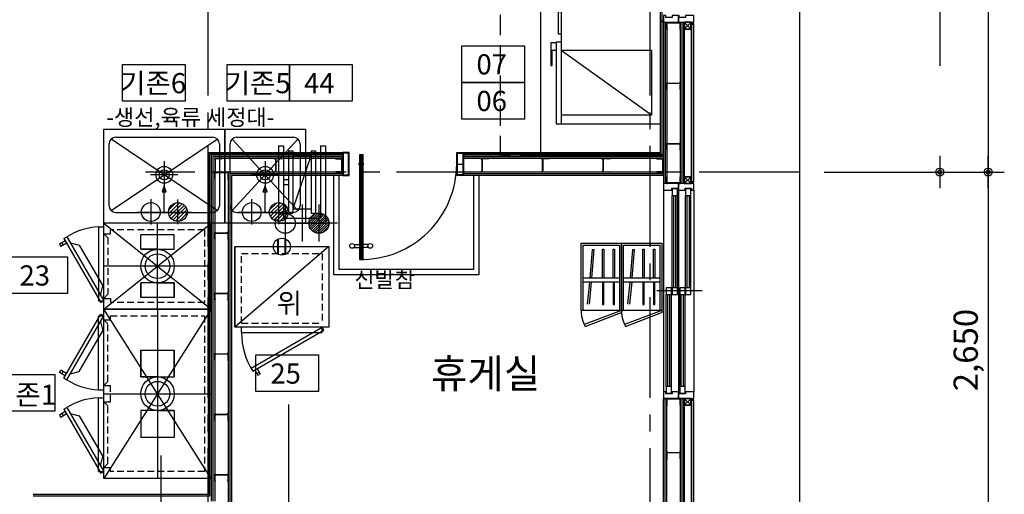
# Model space of a CAD drawing. Units: millimetres. Extents: x 3641412 to 4181868, y -949043 to 385197.
# Drawn here: x 3899299 to 3906621, y -660934 to -657400 of the extents above; entities that cross this region are included whole.
import ezdxf
from ezdxf.enums import TextEntityAlignment as Align

# ---------------------------------------------------------------- set-up
doc = ezdxf.new("R2010")
doc.units = ezdxf.units.MM
doc.header["$LTSCALE"] = 200
for name, pattern in [('CENTER', [65, 60, -2, 1, -2]), ('CENTER2', [1.125, 0.75, -0.125, 0.125, -0.125]), ('CENTERX2', [4, 2.5, -0.5, 0.5, -0.5]), ('DASHED2', [0.375, 0.25, -0.125]), ('H', [0.375, 0.25, -0.125]), ('HIDDEN', [0.375, 0.25, -0.125])]:
    doc.linetypes.add(name, pattern=pattern)
doc.layers.get('Defpoints').update_dxf_attribs({"color": 18})
for name, color, linetype in [('DIM', 7, 'Continuous'), ('DOR', 141, 'Continuous'), ('DWAL', 7, 'Continuous'), ('E4', 6, 'Continuous'), ('ELE1', 4, 'Continuous'), ('ETC-H', 31, 'Continuous'), ('F--타일', 150, 'Continuous'), ('FIN', 5, 'Continuous'), ('FINL', 4, 'Continuous'), ('fix', 6, 'Continuous'), ('FUR-주방', 8, 'Continuous'), ('HATCH', 8, 'Continuous'), ('K', 5, 'Continuous'), ('K1', 5, 'Continuous'), ('K2', 4, 'CENTER'), ('KITCHEN', 7, 'Continuous'), ('ST', 7, 'Continuous'), ('STAIR', 4, 'Continuous'), ('stil', 4, 'Continuous'), ('SYM', 7, 'Continuous'), ('TEX-B', 2, 'Continuous'), ('WAL', 3, 'Continuous'), ('WID', 4, 'Continuous'), ('WIN', 4, 'Continuous'), ('알미늄시트', 30, 'Continuous'), ('주방기구', 144, 'Continuous')]:
    doc.layers.add(name, color=color, linetype=linetype)
doc.styles.add('굴림', font='바른돋움 1')
doc.styles.add('돋움', font='바른돋움 1')
doc.styles.add('맑은고딕', font='바른돋움 1')
doc.dimstyles.new('60 EKUN', dxfattribs={"dimscale": 60, "dimtxt": 3, "dimasz": 1, "dimexe": 2, "dimexo": 3, "dimgap": 1, "dimtad": 1, "dimdec": 0, "dimdsep": 46, "dimlunit": 6, "dimtxsty": '돋움', "dimblk1": 'DIMDOT', "dimblk2": 'DIMDOT', "dimsah": 1, "dimcen": 5, "dimdle": 2, "dimclrd": 256, "dimclre": 256, "dimclrt": 3, "dimadec": 0, "dimazin": 0, "dimtfac": 1, "dimtdec": 0, "dimtix": 1, "dimtmove": 2, "dimatfit": 3, "dimldrblk": 'DIMDOT', "dimfxl": 0, "dimtolj": 1, "dimtzin": 0, "dimarcsym": 0})

# ---------------------------------------------------------------- blocks, each defined once
blk = doc.blocks.new('DIMDOT')
at = {"color": 0}
blk.add_line((-2, 0), (2, 0), dxfattribs=at)
for radius in [0.5, 0.25]:
    blk.add_circle((0, 0), radius, dxfattribs=at)
blk = doc.blocks.new('*D3274')
at = {"layer": 'Defpoints', "color": 0, "ltscale": 400, "transparency": 16777216}
for p in [(3905101, -652569.7), (3905101, -658534.7), (3906501.2, -658534.7)]:
    blk.add_point(p, dxfattribs=at)
at = {"layer": 'DIM', "lineweight": -2, "ltscale": 400, "transparency": 16777216}
for p, q in [((3905281, -652569.7), (3906621.2, -652569.7)), ((3906501.2, -652629.7), (3906501.2, -658474.7)), ((3905281, -658534.7), (3906621.2, -658534.7))]:
    blk.add_line(p, q, dxfattribs=at)
at = {"layer": 'DIM', "lineweight": -2, "ltscale": 400, "transparency": 16777216, "xscale": 60, "yscale": 60, "zscale": 60}
for p, rotation in [((3906501.2, -652569.7), 90), ((3906501.2, -658534.7), 270)]:
    blk.add_blockref('DIMDOT', p, dxfattribs=dict(at, rotation=rotation))
at = {"layer": 'DIM', "color": 3, "ltscale": 400, "transparency": 16777216, "insert": (3906334.1, -655552.2), "char_height": 180, "attachment_point": 5, "rotation": 90, "style": '돋움'}
blk.add_mtext('\\A1;5,965', dxfattribs=at)
blk = doc.blocks.new('*D3284')
at = {"layer": 'Defpoints', "color": 0, "linetype": 'DASHED2', "ltscale": 50, "transparency": 16777216}
for p in [(3905101, -655184.7), (3905101, -658534.7), (3906141.2, -658534.7)]:
    blk.add_point(p, dxfattribs=at)
at = {"layer": 'DIM', "linetype": 'DASHED2', "lineweight": -2, "ltscale": 50, "transparency": 16777216}
for p, q in [((3905281, -655184.7), (3906261.2, -655184.7)), ((3906141.2, -655244.7), (3906141.2, -658474.7)), ((3905281, -658534.7), (3906261.2, -658534.7))]:
    blk.add_line(p, q, dxfattribs=at)
at = {"layer": 'DIM', "linetype": 'DASHED2', "lineweight": -2, "ltscale": 50, "transparency": 16777216, "xscale": 60, "yscale": 60, "zscale": 60}
for p, rotation in [((3906141.2, -655184.7), 90), ((3906141.2, -658534.7), 270)]:
    blk.add_blockref('DIMDOT', p, dxfattribs=dict(at, rotation=rotation))
at = {"layer": 'DIM', "color": 3, "linetype": 'DASHED2', "ltscale": 50, "transparency": 16777216, "insert": (3905974.1, -656859.7), "char_height": 180, "attachment_point": 5, "rotation": 90, "style": '돋움'}
blk.add_mtext('\\A1;3,350', dxfattribs=at)
blk = doc.blocks.new('*D3254')
at = {"layer": 'Defpoints', "color": 0, "linetype": 'DASHED2', "ltscale": 50, "transparency": 16777216}
for p in [(3905101, -658534.7), (3905101, -661184.7), (3906501.2, -661184.7)]:
    blk.add_point(p, dxfattribs=at)
at = {"layer": 'DIM', "linetype": 'DASHED2', "lineweight": -2, "ltscale": 50, "transparency": 16777216}
for p, q in [((3905281, -658534.7), (3906621.2, -658534.7)), ((3906501.2, -658594.7), (3906501.2, -661124.7)), ((3905281, -661184.7), (3906621.2, -661184.7))]:
    blk.add_line(p, q, dxfattribs=at)
at = {"layer": 'DIM', "linetype": 'DASHED2', "lineweight": -2, "ltscale": 50, "transparency": 16777216, "xscale": 60, "yscale": 60, "zscale": 60}
for p, rotation in [((3906501.2, -658534.7), 90), ((3906501.2, -661184.7), 270)]:
    blk.add_blockref('DIMDOT', p, dxfattribs=dict(at, rotation=rotation))
at = {"layer": 'DIM', "color": 3, "linetype": 'DASHED2', "ltscale": 50, "transparency": 16777216, "insert": (3906334.1, -659859.7), "char_height": 180, "attachment_point": 5, "rotation": 90, "style": '돋움'}
blk.add_mtext('\\A1;2,650', dxfattribs=at)
blk = doc.blocks.new('8123652')
at = {"layer": 'DWAL', "color": 0}
blk.add_lwpolyline([(-50, -23.4), (-50, 4.5), (-43.8, 4.5), (-40.6, 0.8), (40.6, 0.8), (43.8, 4.5), (50, 4.5), (50, -45.5), (45.5, -45.5), (45.5, -44.7), (49.2, -44.7), (49.2, 3.7), (44.1, 3.7), (41, 0), (-41, 0), (-44.1, 3.7), (-49.2, 3.7), (-49.2, -44.7), (-45.9, -44.7), (-45.9, -45.5), (-50, -45.5), (-50, -23.4)], dxfattribs=at)
blk = doc.blocks.new('동방오븐6단')
at = {"layer": '주방기구', "color": 5}
for p, q in [((222854.6, 117105.3), (223744.6, 117105.3)), ((222854.6, 117105.3), (222854.6, 116367.5)), ((223744.6, 116330.3), (223744.6, 117105.3)), ((223199.3, 117041.2), (223680.5, 117041.2)), ((223680.5, 117041.2), (223199.3, 116367.5)), ((223199.3, 117041.2), (223199.3, 116367.5)), ((223680.5, 117041.2), (223680.5, 116367.5)), ((222854.6, 116367.5), (223744.6, 116367.5)), ((222911.3, 116367.5), (222911.3, 116346.6)), ((223075, 116346.6), (223075, 116367.5)), ((223137.6, 116367.5), (223137.6, 116330.3)), ((222911.3, 116346.6), (223075, 116346.6)), ((223137.6, 116330.3), (223744.6, 116330.3)), ((223142.6, 116329.4), (223142.6, 116292.9)), ((223142.6, 116292.9), (223310.4, 116292.9)), ((223196.7, 116302.2), (223196.7, 116330.3)), ((223310.4, 116302.2), (223196.7, 116302.2)), ((223310.4, 116292.9), (223310.4, 116302.2))]:
    blk.add_line(p, q, dxfattribs=at)
blk = doc.blocks.new('냉장고128')
at = {"color": 4}
for p, q in [((-30, 50), (1230, 50)), ((-30, -750), (-30, 50)), ((600, -750), (600, 50)), ((1230, 50), (1230, -750)), ((475, -225), (275, -225)), ((275, -225), (475, -225)), ((275, -475), (275, -225)), ((475, -475), (475, -225)), ((725, -350), (725, -225)), ((725, -225), (725, -475)), ((725, -225), (925, -225)), ((925, -225), (925, -475)), ((-30, -350), (1230, -350)), ((475, -350), (475, -475)), ((475, -475), (275, -475)), ((275, -475), (475, -475)), ((725, -475), (925, -475)), ((1230, -750), (-30, -750)), ((7.5, -771.7), (20, -750)), ((483.8, -1046.7), (7.5, -771.7)), ((20, -790), (20, -750)), ((496.3, -1025), (20, -750)), ((570, -790), (20, -790)), ((63.3, -775), (131.6, -756.7)), ((434.7, -931.7), (131.6, -756.7)), ((570, -790), (570, -750)), ((630, -790), (630, -750)), ((1180, -790), (630, -790)), ((703.7, -1025), (1180, -750)), ((716.2, -1046.7), (1192.5, -771.7)), ((765.3, -931.7), (1068.4, -756.7)), ((1136.7, -775), (1068.4, -756.7)), ((1180, -790), (1180, -750)), ((1192.5, -771.7), (1180, -750)), ((453, -1000), (434.7, -931.7)), ((747, -1000), (765.3, -931.7)), ((483.8, -1046.7), (496.3, -1025)), ((716.2, -1046.7), (703.7, -1025)), ((449.2, -1026.7), (424.2, -1070)), ((441.5, -1080), (424.2, -1070)), ((451.5, -1062.6), (434.2, -1052.6)), ((466.5, -1036.7), (441.5, -1080)), ((733.5, -1036.7), (758.5, -1080)), ((748.5, -1062.6), (765.8, -1052.6)), ((750.8, -1026.7), (775.8, -1070)), ((758.5, -1080), (775.8, -1070))]:
    blk.add_line(p, q, dxfattribs=at)
at = {"color": 4, "linetype": 'HIDDEN'}
for p, q in [((20, -700), (20, 0)), ((20, 0), (1180, 0)), ((1180, 0), (1180, -700)), ((50, -700), (20, -700)), ((50, -750), (50, -700)), ((510, -720), (80, -720)), ((660, -700), (540, -700)), ((1120, -720), (690, -720)), ((1180, -700), (1150, -700))]:
    blk.add_line(p, q, dxfattribs=at)
at = {"color": 4}
for radius in [125, 91.9]:
    blk.add_circle((600, -350), radius, dxfattribs=at)
at = {"layer": 'K'}
for p, q in [((-30, 50), (1230, -750)), ((1230, 50), (-30, -750))]:
    blk.add_line(p, q, dxfattribs=at)
at = {"layer": 'K', "color": 4, "linetype": 'HIDDEN'}
for p, q in [((80, -720), (50, -750)), ((510, -720), (540, -750)), ((540, -750), (540, -700)), ((660, -750), (660, -700)), ((660, -750), (690, -720)), ((1120, -720), (1150, -750)), ((1150, -750), (1150, -700))]:
    blk.add_line(p, q, dxfattribs=at)
at = {"layer": 'K'}
for centre, start, end in [((91.4, -769), 327.69491, 357.48667), ((1108.6, -769), 182.51333, 212.30509)]:
    blk.add_arc(centre, 479, start, end, dxfattribs=at)
blk = doc.blocks.new('*X595')
at = {"color": 0}
for p, q in [((9298, 10809.4), (9362.1, 10873.5)), ((9300.3, 10785.2), (9386.3, 10871.2)), ((9308.3, 10766.7), (9404.8, 10863.2)), ((9320.3, 10752.2), (9419.3, 10851.1)), ((9336, 10741.4), (9430.1, 10835.5)), ((9355.9, 10734.7), (9436.7, 10815.6)), ((9383.1, 10735.4), (9436.1, 10788.4))]:
    blk.add_line(p, q, dxfattribs=at)
blk = doc.blocks.new('급수(혼합)')
at = {"layer": 'KITCHEN'}
for p, q in [((26271.9, 53204.5), (26271.9, 53019.8)), ((26472.1, 53207.1), (26472.1, 53017.2)), ((26170.5, 53116), (26577.3, 53116)), ((26373.9, 53116), (26373.9, 52918.4)), ((26390.6, 52962), (26358.5, 52962)), ((26358.5, 52962), (26373.9, 52921)), ((26373.9, 52918.4), (26390.6, 52962))]:
    blk.add_line(p, q, dxfattribs=at)
at = {"layer": 'KITCHEN', "color": 4}
for centre in [(26271.9, 53113.4), (26473.4, 53113.4)]:
    blk.add_circle(centre, 70, dxfattribs=at)
at = {"layer": 'KITCHEN'}
blk.add_blockref('*X595', (16904.1, 42309.7), dxfattribs=at)
blk = doc.blocks.new('냉장고640')
at = {"color": 4}
for p, q in [((132.8, 380), (115.5, 370)), ((140.5, 326.7), (115.5, 370)), ((157.8, 336.7), (132.8, 380)), ((175.1, 346.7), (-301.2, 71.7)), ((187.6, 325), (-288.7, 50)), ((142.8, 362.6), (125.5, 352.6)), ((144.3, 300), (126, 231.7)), ((175.1, 346.7), (187.6, 325)), ((126, 231.7), (-177.1, 56.7)), ((261.3, 90), (-288.7, 90)), ((-288.7, 90), (-288.7, 50)), ((-245.4, 75), (-177.1, 56.7)), ((261.3, 90), (261.3, 50)), ((-350, 50), (290, 50)), ((-350, -750), (-350, 50)), ((-301.2, 71.7), (-288.7, 50)), ((-30, -750), (-30, 50)), ((290, -750), (290, 50)), ((-155, -225), (-264, -225)), ((-264, -225), (-155, -225)), ((-264, -475), (-264, -225)), ((-155, -475), (-155, -225)), ((95, -350), (95, -225)), ((95, -225), (95, -475)), ((95, -225), (204, -225)), ((204, -475), (204, -225)), ((-350, -350), (290, -350)), ((-155, -350), (-155, -475)), ((-155, -475), (-264, -475)), ((-264, -475), (-155, -475)), ((95, -475), (204, -475)), ((-350, -750), (290, -750))]:
    blk.add_line(p, q, dxfattribs=at)
at = {"color": 4, "linetype": 'HIDDEN'}
for p, q in [((-270, 50), (-270, 0)), ((180, 20), (-240, 20)), ((210, 50), (210, 0)), ((-300, -700), (-300, 0)), ((-270, 0), (-300, 0)), ((210, 0), (240, 0)), ((240, -700), (240, 0)), ((240, -700), (-300, -700))]:
    blk.add_line(p, q, dxfattribs=at)
at = {"color": 4}
for radius in [125, 91.9]:
    blk.add_circle((-30, -350), radius, dxfattribs=at)
at = {"layer": 'K'}
for p, q in [((-350, 50), (290, -750)), ((290, 50), (-350, -750))]:
    blk.add_line(p, q, dxfattribs=at)
at = {"layer": 'K', "color": 4, "linetype": 'HIDDEN'}
for p, q in [((-240, 20), (-270, 50)), ((180, 20), (210, 50))]:
    blk.add_line(p, q, dxfattribs=at)
at = {"layer": 'K'}
blk.add_arc((-217.2, 69), 479, 2.51333, 32.30509, dxfattribs=at)
blk = doc.blocks.new('A$C716031F6')
at = {"layer": 'K1'}
for p, q in [((437.5, 575), (87.5, 575)), ((87.5, 0), (87.5, 575)), ((400, 537.5), (125, 537.5)), ((125, 0), (125, 537.5)), ((400, 0), (400, 537.5)), ((437.5, 0), (437.5, 575)), ((125, 0), (87.5, 0)), ((437.5, 0), (400, 0))]:
    blk.add_line(p, q, dxfattribs=at)
at = {"layer": 'K2'}
for p, q in [((193.8, 500), (162.5, 500)), ((162.5, 37.5), (162.5, 500)), ((193.8, 37.5), (193.8, 500)), ((331.3, 468.7), (193.8, 468.7)), ((193.8, 68.7), (331.3, 468.7)), ((362.5, 500), (331.3, 500)), ((331.3, 37.5), (331.3, 500)), ((362.5, 37.5), (362.5, 500)), ((400, 287.5), (362.5, 287.5)), ((400, 250), (362.5, 250)), ((193.8, 37.5), (162.5, 37.5)), ((331.3, 68.7), (193.8, 68.7)), ((362.5, 37.5), (331.3, 37.5))]:
    blk.add_line(p, q, dxfattribs=at)
at = {"layer": '주방기구', "color": 1}
for p, q in [((137.5, 437.5), (137.5, 712.5)), ((62.6, 579.3), (133.2, 649.9)), ((63.5, 562.6), (149.9, 649)), ((67.3, 548.6), (163.9, 645.2)), ((67.5, 601.9), (110.6, 645)), ((73, 536.7), (175.8, 639.5)), ((80.4, 526.4), (186.1, 632.1)), ((89.3, 517.6), (194.9, 623.2)), ((99.6, 510.3), (202.2, 612.9)), ((111.6, 504.6), (207.9, 600.9)), ((125.6, 500.9), (211.6, 586.9)), ((0, 575), (275, 575)), ((142.5, 500.2), (212.3, 570)), ((165.5, 505.4), (207.1, 547))]:
    blk.add_line(p, q, dxfattribs=at)
at = {"layer": '주방기구', "color": 4}
blk.add_line((262.5, 437.5), (262.5, 712.5), dxfattribs=at)
at = {"layer": '주방기구', "color": 2}
for p, q in [((387.5, 437.5), (387.5, 712.5)), ((250, 575), (525, 575))]:
    blk.add_line(p, q, dxfattribs=at)
at = {"layer": '주방기구', "color": 1}
blk.add_circle((137.5, 575), 75, dxfattribs=at)
at = {"layer": '주방기구', "color": 2}
blk.add_circle((387.5, 575), 75, dxfattribs=at)
blk = doc.blocks.new('위생복(70)')
at = {"color": 5}
for p, q in [((52176, 49064), (52876, 49064)), ((52176, 49064), (52176, 48464)), ((52176, 48464), (52176, 49064)), ((52876, 49064), (52876, 48464)), ((52876, 48464), (52176, 48464))]:
    blk.add_line(p, q, dxfattribs=at)
at = {"color": 4, "linetype": 'HIDDEN'}
for p, q in [((52226, 48494), (52226, 49014)), ((52226, 49014), (52826, 49014)), ((52826, 49014), (52826, 48494)), ((52226, 48494), (52826, 48494))]:
    blk.add_line(p, q, dxfattribs=at)
at = {"color": 4}
for p, q in [((52226, 48424), (52226, 48464)), ((52226, 48424), (52826, 48424)), ((52296.9, 48158.6), (52826, 48464)), ((52310.1, 48137.3), (52838.5, 48442.4)), ((52826, 48424), (52826, 48464)), ((52838.5, 48442.4), (52826, 48464)), ((52325.3, 48146.1), (52347.8, 48107.2)), ((52340.3, 48120.2), (52357.7, 48130.2)), ((52342.7, 48156.1), (52365.2, 48117.2)), ((52347.8, 48107.2), (52365.2, 48117.2))]:
    blk.add_line(p, q, dxfattribs=at)
at = {"const_width": 14}
for points in [[(52496.9, 49119.9), (52496.9, 49008.1)], [(52551.3, 49121.8), (52551.3, 49006.3)]]:
    blk.add_lwpolyline(points, dxfattribs=at)
at = {"color": 4}
blk.add_circle((52526, 49064), 63.1, dxfattribs=at)
at = {"layer": 'K', "color": 4}
blk.add_line((52876, 49064), (52176, 48464), dxfattribs=at)
blk.add_arc((52736.1, 48418.1), 510.2, 179.33314, 213.3891, dxfattribs=at)
blk = doc.blocks.new('20201202.140123')
at = {"color": 4, "linetype": 'H', "ltscale": 3}
blk.add_lwpolyline([(17373.592, -7429.402), (17373.592, -9679.402), (16173.592, -9679.402), (16173.592, -7429.402)], close=True, dxfattribs=at)
at = {"color": 4, "ltscale": 400}
blk.add_lwpolyline([(17373.592, -8429.402), (17373.592, -9679.402), (16473.592, -9679.402), (16473.592, -8429.402)], close=True, dxfattribs=at)
at = {"layer": 'FUR-주방', "color": 4}
for p, q in [((17058.592, -10589.402), (16788.592, -10589.402)), ((17358.592, -10589.402), (17088.592, -10589.402)), ((17058.592, -10619.402), (16788.592, -10619.402)), ((17358.592, -10619.402), (17088.592, -10619.402))]:
    blk.add_line(p, q, dxfattribs=at)
for points in [[(17073.592, -10829.402), (16773.592, -10829.402), (16773.592, -10329.402), (17073.592, -10329.402)], [(17058.592, -10829.402), (16788.592, -10829.402), (16788.592, -10344.402), (17058.592, -10344.402)], [(17373.592, -10829.402), (17073.592, -10829.402), (17073.592, -10329.402), (17373.592, -10329.402)], [(17358.592, -10829.402), (17088.592, -10829.402), (17088.592, -10344.402), (17358.592, -10344.402)], [(16803.354, -10948.651), (17079.931, -10842.996), (17073.592, -10829.402), (16797.015, -10935.056)], [(17103.354, -10948.651), (17379.931, -10842.996), (17373.592, -10829.402), (17097.015, -10935.056)]]:
    blk.add_lwpolyline(points, close=True, dxfattribs=at)
at = {"layer": 'FUR-주방', "color": 4, "linetype": 'HIDDEN', "ltscale": 5}
for points in [[(16841.728, -10589.402), (16859.311, -10375.037), (16869.175, -10376.678), (16852.048, -10589.402)], [(16932.691, -10589.402), (16932.691, -10374.321), (16942.691, -10374.321), (16942.691, -10589.402)], [(17012.042, -10589.402), (17012.042, -10374.321), (17022.042, -10374.321), (17022.042, -10589.402)], [(17141.728, -10589.402), (17159.311, -10375.037), (17169.175, -10376.678), (17152.048, -10589.402)], [(17232.691, -10589.402), (17232.691, -10374.321), (17242.691, -10374.321), (17242.691, -10589.402)], [(17312.042, -10589.402), (17312.042, -10374.321), (17322.042, -10374.321), (17322.042, -10589.402)], [(16821.691, -10783.682), (16839.267, -10619.402)], [(16849.633, -10619.402), (16832.378, -10783.708)], [(16932.691, -10619.402), (16932.691, -10784.483), (16942.691, -10784.483), (16942.691, -10619.402)], [(17012.042, -10619.402), (17012.042, -10784.483), (17022.042, -10784.483), (17022.042, -10619.402)], [(17121.691, -10783.682), (17139.267, -10619.402)], [(17149.633, -10619.402), (17132.378, -10783.708)], [(17232.691, -10619.402), (17232.691, -10784.483), (17242.691, -10784.483), (17242.691, -10619.402)], [(17312.042, -10619.402), (17312.042, -10784.483), (17322.042, -10784.483), (17322.042, -10619.402)]]:
    blk.add_lwpolyline(points, dxfattribs=at)
at = {"layer": 'FUR-주방', "color": 4, "linetype": 'CENTERX2'}
for centre in [(17023.592, -10829.402), (17323.592, -10829.402)]:
    blk.add_arc(centre, 250, 180, 205, dxfattribs=at)
at = {"layer": 'SYM', "color": 4, "lineweight": -3}
for p, q in [((13263.592, -10049.402), (13263.592, -9589.402)), ((14068.038, -10085.643), (13279.145, -9553.161)), ((13279.145, -10085.643), (14068.038, -9553.161)), ((13313.592, -9539.402), (14033.592, -9539.402)), ((14083.592, -9589.402), (14083.592, -10049.402)), ((13673.592, -9717.359), (13673.592, -9921.445)), ((13775.635, -9819.402), (13571.549, -9819.402)), ((13313.592, -10099.402), (14033.592, -10099.402))]:
    blk.add_line(p, q, dxfattribs=at)
at = {"layer": 'SYM', "color": 4}
for p, q in [((14163.592, -10049.402), (14163.592, -9589.402)), ((14179.145, -10085.643), (14668.038, -9553.161)), ((14668.038, -10085.643), (14179.145, -9553.161)), ((14213.592, -9539.402), (14633.592, -9539.402)), ((14683.592, -9589.402), (14683.592, -10049.402)), ((14423.592, -9717.359), (14423.592, -9921.445)), ((14525.635, -9819.402), (14321.549, -9819.402)), ((14213.592, -10099.402), (14633.592, -10099.402))]:
    blk.add_line(p, q, dxfattribs=at)
at = {"layer": 'SYM', "color": 4, "lineweight": -3}
blk.add_lwpolyline([(14123.592, -10179.402), (13223.592, -10179.402), (13223.592, -9479.402), (14123.592, -9479.402)], close=True, dxfattribs=at)
at = {"layer": 'SYM', "color": 5}
blk.add_lwpolyline([(14723.592, -10179.402), (14123.592, -10179.402), (14123.592, -9479.402), (14723.592, -9479.402)], close=True, dxfattribs=at)
at = {"layer": 'SYM', "color": 2, "lineweight": -3}
blk.add_circle((13673.592, -9819.402), 62.5, dxfattribs=at)
at = {"layer": 'SYM', "color": 4, "lineweight": -3}
blk.add_circle((13673.592, -9819.402), 37.5, dxfattribs=at)
at = {"layer": 'SYM', "color": 2}
blk.add_circle((14423.592, -9819.402), 62.5, dxfattribs=at)
at = {"layer": 'SYM', "color": 4}
blk.add_circle((14423.592, -9819.402), 37.5, dxfattribs=at)
at = {"layer": 'SYM', "color": 4, "lineweight": -3}
for centre, start, end in [((13313.592, -9589.402), 90, 180), ((14033.592, -9589.402), 0, 90), ((13313.592, -10049.402), 180, 270), ((14033.592, -10049.402), 270, 0)]:
    blk.add_arc(centre, 50, start, end, dxfattribs=at)
at = {"layer": 'SYM', "color": 4}
for centre, start, end in [((14213.592, -9589.402), 90, 180), ((14633.592, -9589.402), 0, 90), ((14213.592, -10049.402), 180, 270), ((14633.592, -10049.402), 270, 0)]:
    blk.add_arc(centre, 50, start, end, dxfattribs=at)
at = {"layer": 'WAL', "color": 4, "linetype": 'ByBlock'}
for points in [[(15887.763, -8858.932), (16352.82, -8858.932), (16352.82, -9131.666), (15887.763, -9131.666)], [(13363.272, -8999.155), (13828.33, -8999.155), (13828.33, -9271.889), (13363.272, -9271.889)], [(14140.753, -8999.155), (14605.811, -8999.155), (14605.811, -9271.889), (14140.753, -9271.889)], [(14605.811, -8999.155), (15070.868, -8999.155), (15070.868, -9271.889), (14605.811, -9271.889)], [(15887.763, -9131.666), (16352.82, -9131.666), (16352.82, -9404.4), (15887.763, -9404.4)], [(12489.858, -10430.96), (12954.915, -10430.96), (12954.915, -10703.694), (12489.858, -10703.694)], [(14355.104, -11161.107), (14820.161, -11161.107), (14820.161, -11433.841), (14355.104, -11433.841)], [(12395.885, -11306.429), (12860.942, -11306.429), (12860.942, -11579.164), (12395.885, -11579.164)]]:
    blk.add_lwpolyline(points, close=True, dxfattribs=at)
at = {"rotation": 270}
blk.add_blockref('동방오븐6단', (-99743.196, 214304.984), dxfattribs=at)
at = {"layer": 'KITCHEN', "color": 4, "rotation": 180}
blk.add_blockref('A$C716031F6', (14961.095, -9604.404), dxfattribs=at)
at = {"layer": 'KITCHEN', "rotation": 179.9999999999999}
for p in [(40047.503, 43016.569), (40797.503, 43016.569)]:
    blk.add_blockref('급수(혼합)', p, dxfattribs=at)
at = {"layer": 'KITCHEN'}
blk.add_blockref('위생복(70)', (-37977.377, -59418.435), dxfattribs=at)
at = {"layer": 'SYM', "color": 4, "lineweight": -3}
for name, p, rotation in [('냉장고640', (13273.592, -10469.402), 89.99999999999999), ('냉장고128', (13973.592, -10849.402), 270)]:
    blk.add_blockref(name, p, dxfattribs=dict(at, rotation=rotation))
at = {"color": 4, "style": '굴림'}
for s, p in [('07', (16108.821, -8997.1)), ('기존6', (13591.256, -9137.323)), ('기존5', (14368.737, -9137.323)), ('44', (14826.868, -9137.323)), ('06', (16108.821, -9269.834)), ('23', (12710.915, -10569.128)), ('25', (14576.161, -11299.275)), ('기존1', (12623.869, -11456.906))]:
    blk.add_text(s, height=150, dxfattribs=at).set_placement(p, align=Align.MIDDLE_CENTER)
at = {"layer": 'KITCHEN', "color": 4, "style": '굴림'}
for s, height, p in [('-생선,육류 세정대-', 120, (13242.695, -9451.661, -6.563)), ('위', 150, (14509.685, -10851.575))]:
    blk.add_text(s, height=height, dxfattribs=at).set_placement(p)
at = {"layer": 'KITCHEN', "color": 4, "lineweight": 13, "style": '굴림'}
blk.add_text('신발참', height=120, dxfattribs=at).set_placement((15086.732, -10659.719))

msp = doc.modelspace()

# ---------------------------------------------------------------- linework, layer by layer
at = {"layer": 'Defpoints', "color": 5, "linetype": 'CENTER2', "ltscale": 5}
for p, q in [((3900699, -651590.2), (3900699, -664455.2)), ((3903984, -651590.2), (3903984, -664455.2)), ((3905101, -658534.7), (3900235.5, -658534.7)), ((3901299, -660265.9), (3901299, -664455.2))]:
    msp.add_line(p, q, dxfattribs=at)
at = {"layer": 'Defpoints', "ltscale": 50}
msp.add_lwpolyline([(3905101, -664455.2), (3905101, -651590.2), (3889739.3, -651590.2), (3889739.3, -664455.2)], close=True, dxfattribs=at)
at = {"layer": 'Defpoints', "color": 5, "linetype": 'CENTER2', "ltscale": 5}
msp.add_lwpolyline([(3900349, -660644), (3900349, -661827.9)], dxfattribs=at)
at = {"layer": 'DOR', "color": 8}
for p, q in [((3901785.4, -659072.9), (3901825.2, -659072.9)), ((3901785.4, -659095.3), (3901825.2, -659095.3)), ((3901891.8, -659072.9), (3901852.1, -659072.9)), ((3901891.8, -659095.3), (3901852.1, -659095.3))]:
    msp.add_line(p, q, dxfattribs=at)
msp.add_lwpolyline([(3901825.2, -658405), (3901825.1, -659185), (3901852.1, -659185), (3901852.1, -658405)], close=True, dxfattribs=at)
at = {"layer": 'E4', "color": 251, "ltscale": 50}
for p, q in [((3901634, -659299.7), (3901634, -658559.7)), ((3902714, -658559.7), (3902714, -659299.7)), ((3902714, -659299.7), (3901634, -659299.7))]:
    msp.add_line(p, q, dxfattribs=at)
at = {"layer": 'ELE1', "color": 251, "ltscale": 50}
for p, q in [((3901674, -659259.7), (3901674, -658559.7)), ((3902674, -658559.7), (3902674, -659259.7)), ((3902674, -659259.7), (3901674, -659259.7))]:
    msp.add_line(p, q, dxfattribs=at)
at = {"layer": 'ETC-H', "color": 251, "ltscale": 400}
for points in [[(3902599, -658399.7), (3904076.5, -658399.7), (3904076.5, -657419.7), (3904086.5, -657419.7)], [(3899399, -660944.7), (3900482, -660944.7), (3900714, -660944.7), (3900714, -658399.7), (3901699, -658399.7)]]:
    msp.add_lwpolyline(points, dxfattribs=at)
at = {"layer": 'F--타일', "color": 251, "ltscale": 400}
for points in [[(3902599, -658387.7), (3904064.5, -658387.7), (3904064.5, -657407.7), (3904086.5, -657407.7)], [(3899399, -660932.7), (3900482, -660932.7), (3900702, -660932.7), (3900702, -658387.7), (3901699, -658387.7)]]:
    msp.add_lwpolyline(points, dxfattribs=at)
at = {"layer": 'FIN', "color": 251, "linetype": 'ByBlock', "lineweight": -3}
msp.add_line((3902549, -658474.7), (3902599, -658474.7), dxfattribs=at)
at = {"layer": 'FINL', "color": 251, "ltscale": 400}
for p, q in [((3904211.5, -657419.7), (3904211.5, -658619.7)), ((3904086.5, -661019.7), (3904086.5, -660219.7)), ((3904111.5, -661019.7), (3904111.5, -660219.7))]:
    msp.add_line(p, q, dxfattribs=at)
for points in [[(3904086.5, -657419.7), (3904086.5, -658619.7)], [(3904111.5, -657419.7), (3904111.5, -658619.7)], [(3904236.5, -657419.7), (3904236.5, -658619.7)], [(3901699, -658409.7), (3900724, -658409.7), (3900724, -660984.7)], [(3904086.5, -658409.7), (3902599, -658409.7)], [(3901699, -658434.7), (3900749, -658434.7), (3900749, -660984.7)], [(3904086.5, -658434.7), (3902599, -658434.7)], [(3901699, -658504.7), (3901699, -658534.7), (3900849, -658534.7), (3900849, -661284.7)], [(3904086.5, -658534.7), (3902599, -658534.7)], [(3901699, -658559.7), (3900874, -658559.7), (3900874, -661134.7)], [(3904086.5, -658559.7), (3902599, -658559.7)], [(3904211.5, -660219.7), (3904211.5, -663544.7), (3904211.5, -663544.7)], [(3904236.5, -660219.7), (3904236.5, -663557.2), (3904236.5, -663557.2)]]:
    msp.add_lwpolyline(points, dxfattribs=at)
at = {"layer": 'fix', "color": 251, "ltscale": 400}
msp.add_line((3904099, -661019.7), (3904099, -660219.7), dxfattribs=at)
for points in [[(3904099, -657419.7), (3904099, -658619.7)], [(3904224, -657419.7), (3904224, -658619.7)], [(3901699, -658422.2), (3900736.5, -658422.2), (3900736.5, -660984.7)], [(3904086.5, -658422.2), (3902599, -658422.2)], [(3901699, -658547.2), (3900861.5, -658547.2), (3900861.5, -661134.7)], [(3904086.5, -658547.2), (3902599, -658547.2)], [(3904224, -660219.7), (3904224, -663544.7), (3904224, -663544.7)]]:
    msp.add_lwpolyline(points, dxfattribs=at)
at = {"layer": 'HATCH', "color": 251, "ltscale": 400}
for points in [[(3904241.5, -657419.7), (3904241.5, -658619.7)], [(3904291.5, -657419.7), (3904291.5, -658619.7)], [(3904241.5, -660219.7), (3904241.5, -663562.2), (3902899, -663562.2)], [(3904291.5, -660219.7), (3904291.5, -663612.2), (3902899, -663612.2)]]:
    msp.add_lwpolyline(points, dxfattribs=at)
at = {"layer": 'ST', "color": 251}
for p, q in [((3901828, -658464.1), (3901849.2, -658485.3)), ((3901828, -658485.3), (3901849.2, -658464.1))]:
    msp.add_line(p, q, dxfattribs=at)
msp.add_circle((3901838.6, -658474.7), 15, dxfattribs=at)
at = {"layer": 'STAIR', "color": 251, "ltscale": 400}
for p, q in [((3904289.5, -657421.7), (3904243.5, -657467.7)), ((3904243.5, -657421.7), (3904289.5, -657467.7)), ((3904289.5, -658571.7), (3904243.5, -658617.7)), ((3904243.5, -658571.7), (3904289.5, -658617.7)), ((3904289.5, -660221.7), (3904243.5, -660267.7)), ((3904243.5, -660221.7), (3904289.5, -660267.7))]:
    msp.add_line(p, q, dxfattribs=at)
at = {"layer": 'stil', "color": 251, "ltscale": 400}
for points in [[(3904241.5, -657469.7), (3904291.5, -657469.7), (3904291.5, -657419.7), (3904241.5, -657419.7)], [(3904243.5, -657467.7), (3904289.5, -657467.7), (3904289.5, -657421.7), (3904243.5, -657421.7)], [(3904241.5, -658619.7), (3904291.5, -658619.7), (3904291.5, -658569.7), (3904241.5, -658569.7)], [(3904243.5, -658617.7), (3904289.5, -658617.7), (3904289.5, -658571.7), (3904243.5, -658571.7)], [(3904241.5, -660269.7), (3904291.5, -660269.7), (3904291.5, -660219.7), (3904241.5, -660219.7)], [(3904243.5, -660267.7), (3904289.5, -660267.7), (3904289.5, -660221.7), (3904243.5, -660221.7)]]:
    msp.add_lwpolyline(points, close=True, dxfattribs=at)
at = {"layer": 'WID', "color": 251}
for points in [[(3901699, -658559.7), (3901699, -658559.7), (3901749, -658559.7), (3901749, -658559.7), (3901749, -658559.7), (3901749, -658389.7), (3901749, -658389.7), (3901749, -658389.7), (3901699, -658389.7), (3901699, -658389.7), (3901699, -658559.7), (3901699, -658559.7)], [(3901704, -658554.7), (3901744, -658554.7), (3901744, -658394.7), (3901704, -658394.7)], [(3901844.6, -658405), (3901832.6, -658405), (3901832.6, -659185), (3901844.6, -659185)], [(3902599, -658559.7), (3902599, -658559.7), (3902549, -658559.7), (3902549, -658559.7), (3902549, -658559.7), (3902549, -658389.7), (3902549, -658389.7), (3902549, -658389.7), (3902599, -658389.7), (3902599, -658389.7), (3902599, -658559.7), (3902599, -658559.7)], [(3902594, -658554.7), (3902554, -658554.7), (3902554, -658394.7), (3902594, -658394.7)]]:
    msp.add_lwpolyline(points, close=True, dxfattribs=at)
for centre in [(3901771.4, -659084.1), (3901905.8, -659084.1)]:
    msp.add_circle(centre, 17.9, dxfattribs=at)
msp.add_arc((3901838.6, -658474.7), 710.4, 268.91314, 359.99996, dxfattribs=at)
at = {"layer": 'WIN', "color": 251}
for p, q in [((3904104, -658619.7), (3904086.5, -658619.7)), ((3904086.5, -658619.7), (3904086.5, -658669.7)), ((3904150, -658619.7), (3904104, -658619.7)), ((3904199, -658619.7), (3904150, -658619.7)), ((3904204, -658619.7), (3904199, -658619.7)), ((3904199, -658619.7), (3904199, -658669.7)), ((3904199, -658669.7), (3904199, -658619.7)), ((3904250, -658619.7), (3904204, -658619.7)), ((3904311.5, -658619.7), (3904250, -658619.7)), ((3904311.5, -658669.7), (3904311.5, -658619.7)), ((3904086.5, -658669.7), (3904086.5, -660169.7)), ((3904086.5, -658669.7), (3904148, -658669.7)), ((3904148, -658669.7), (3904148, -658654.7)), ((3904148, -658654.7), (3904194, -658654.7)), ((3904191, -658659.7), (3904151, -658659.7)), ((3904151, -658659.7), (3904151, -658709.7)), ((3904191, -658709.7), (3904191, -658659.7)), ((3904194, -658654.7), (3904194, -658669.7)), ((3904194, -658669.7), (3904199, -658669.7)), ((3904199, -658669.7), (3904199, -660169.7)), ((3904199, -658669.7), (3904199, -660169.7)), ((3904199, -658669.7), (3904248, -658669.7)), ((3904248, -658669.7), (3904248, -658654.7)), ((3904248, -658654.7), (3904295, -658654.7)), ((3904291, -658659.7), (3904251, -658659.7)), ((3904251, -658659.7), (3904251, -658709.7)), ((3904291, -658709.7), (3904291, -658659.7)), ((3904295, -658654.7), (3904295, -658669.7)), ((3904295, -658669.7), (3904311.5, -658669.7)), ((3904311.5, -658669.7), (3904311.5, -660169.7)), ((3904151, -659396.7), (3904151, -658709.7)), ((3904151, -658709.7), (3904191, -658709.7)), ((3904163, -659396.7), (3904163, -658709.7)), ((3904179, -659396.7), (3904179, -658709.7)), ((3904191, -659396.7), (3904191, -658709.7)), ((3904251, -659396.7), (3904251, -658709.7)), ((3904251, -658709.7), (3904291, -658709.7)), ((3904263, -659396.7), (3904263, -658709.7)), ((3904279, -659396.7), (3904279, -658709.7)), ((3904291, -659396.7), (3904291, -658709.7)), ((3904259, -659419.7), (3904036.5, -659419.7)), ((3904147, -659396.7), (3904107, -659396.7)), ((3904107, -659396.7), (3904107, -659446.7)), ((3904373.5, -659419.7), (3904145, -659419.7)), ((3904147, -659446.7), (3904147, -659396.7)), ((3904191, -659396.7), (3904151, -659396.7)), ((3904151, -659396.7), (3904151, -659446.7)), ((3904191, -659446.7), (3904191, -659396.7)), ((3904247, -659396.7), (3904207, -659396.7)), ((3904207, -659396.7), (3904207, -659446.7)), ((3904247, -659446.7), (3904247, -659396.7)), ((3904291, -659396.7), (3904251, -659396.7)), ((3904251, -659396.7), (3904251, -659446.7)), ((3904291, -659446.7), (3904291, -659396.7)), ((3904107, -660129.7), (3904107, -659446.7)), ((3904107, -659446.7), (3904147, -659446.7)), ((3904119, -660129.7), (3904119, -659446.7)), ((3904135, -660129.7), (3904135, -659446.7)), ((3904147, -660129.7), (3904147, -659446.7)), ((3904151, -659446.7), (3904191, -659446.7)), ((3904207, -660129.7), (3904207, -659446.7)), ((3904207, -659446.7), (3904247, -659446.7)), ((3904219, -660129.7), (3904219, -659446.7)), ((3904235, -660129.7), (3904235, -659446.7)), ((3904247, -660129.7), (3904247, -659446.7)), ((3904251, -659446.7), (3904291, -659446.7)), ((3904147, -660129.7), (3904107, -660129.7)), ((3904107, -660129.7), (3904107, -660179.7)), ((3904147, -660179.7), (3904147, -660129.7)), ((3904247, -660129.7), (3904207, -660129.7)), ((3904207, -660129.7), (3904207, -660179.7)), ((3904247, -660179.7), (3904247, -660129.7)), ((3904104, -660169.7), (3904086.5, -660169.7)), ((3904086.5, -660169.7), (3904086.5, -660219.7)), ((3904086.5, -660219.7), (3904199, -660219.7)), ((3904104, -660184.7), (3904104, -660169.7)), ((3904150, -660184.7), (3904104, -660184.7)), ((3904107, -660179.7), (3904147, -660179.7)), ((3904199, -660169.7), (3904150, -660169.7)), ((3904150, -660169.7), (3904150, -660184.7)), ((3904204, -660169.7), (3904199, -660169.7)), ((3904199, -660169.7), (3904199, -660219.7)), ((3904199, -660219.7), (3904199, -660169.7)), ((3904199, -660219.7), (3904311.5, -660219.7)), ((3904204, -660184.7), (3904204, -660169.7)), ((3904250, -660184.7), (3904204, -660184.7)), ((3904207, -660179.7), (3904247, -660179.7)), ((3904311.5, -660169.7), (3904250, -660169.7)), ((3904250, -660169.7), (3904250, -660184.7)), ((3904311.5, -660219.7), (3904311.5, -660169.7))]:
    msp.add_line(p, q, dxfattribs=at)
for points in [[(3904199, -657419.7), (3904199, -657369.7), (3904150, -657369.7), (3904150, -657384.7), (3904104, -657384.7), (3904104, -657369.7), (3904086.5, -657369.7), (3904086.5, -657419.7)], [(3904311.5, -657419.7), (3904311.5, -657369.7), (3904250, -657369.7), (3904250, -657384.7), (3904204, -657384.7), (3904204, -657369.7), (3904199, -657369.7), (3904199, -657419.7)]]:
    msp.add_lwpolyline(points, close=True, dxfattribs=at)
at = {"layer": '알미늄시트', "color": 251, "ltscale": 400}
msp.add_line((3904291.5, -660219.7), (3904086.5, -660219.7), dxfattribs=at)
for points in [[(3904291.5, -658619.7), (3904294.5, -658619.7), (3904294.5, -658609.7), (3904311.5, -658609.7), (3904311.5, -657429.7), (3904294.5, -657429.7), (3904294.5, -657419.7), (3904291.5, -657419.7), (3904291.5, -657432.7), (3904308.5, -657432.7), (3904308.5, -658606.7), (3904291.5, -658606.7)], [(3904291.5, -661019.7), (3904294.5, -661019.7), (3904294.5, -661009.7), (3904311.5, -661009.7), (3904311.5, -660229.7), (3904294.5, -660229.7), (3904294.5, -660219.7), (3904291.5, -660219.7), (3904291.5, -660232.7), (3904308.5, -660232.7), (3904308.5, -661006.7), (3904291.5, -661006.7)]]:
    msp.add_lwpolyline(points, close=True, dxfattribs=at)

# ---------------------------------------------------------------- block references
at = {"ltscale": 50}
msp.add_blockref('20201202.140123', (3886700.4, -648735.3), dxfattribs=at)
at = {"color": 251}
for p in [(3904161.5, -657424.2), (3904161.5, -657874.2), (3904161.5, -658324.2), (3900799, -658539.2), (3900799, -658989.2), (3900799, -659439.2), (3900799, -659889.2), (3904161.5, -660224.2), (3900799, -660339.2), (3904161.5, -660624.2), (3900799, -660789.2)]:
    msp.add_blockref('8123652', p, dxfattribs=at)
at = {"color": 251, "rotation": 90}
for p in [(3900753.5, -658484.7), (3901203.5, -658484.7), (3902738.5, -658484.7), (3903188.5, -658484.7), (3903638.5, -658484.7)]:
    msp.add_blockref('8123652', p, dxfattribs=at)
at = {"color": 251, "xscale": -1}
for p, rotation in [((3901694.5, -658484.7), 270), ((3904082, -658484.7), 270), ((3904161.5, -658615.2), 180)]:
    msp.add_blockref('8123652', p, dxfattribs=dict(at, rotation=rotation))

# ---------------------------------------------------------------- texts
at = {"layer": 'TEX-B', "style": '맑은고딕'}
msp.add_text('휴게실', height=216, dxfattribs=at).set_placement((3902763.9, -660142.7), align=Align.CENTER)

# ---------------------------------------------------------------- dimensions: what is measured, and where the dimension line sits
at = {"layer": 'DIM', "ltscale": 400}
dim = msp.add_linear_dim(base=(3906501.2, -658534.7), p1=(3905101, -652569.7), p2=(3905101, -658534.7), angle=90, dimstyle='60 EKUN', dxfattribs=at)
dim.commit()
dim.dimension.update_dxf_attribs({"geometry": '*D3274', "text_midpoint": (3906334.1, -655552.2)})
at = {"layer": 'DIM', "linetype": 'DASHED2', "ltscale": 50}
for base, p1, p2, picture, middle in [((3906141.2, -658534.7), (3905101, -655184.7), (3905101, -658534.7), '*D3284', (3905974.1, -656859.7)), ((3906501.2, -661184.7), (3905101, -658534.7), (3905101, -661184.7), '*D3254', (3906334.1, -659859.7))]:
    dim = msp.add_linear_dim(base=base, p1=p1, p2=p2, angle=90, dimstyle='60 EKUN', dxfattribs=at)
    dim.commit()
    dim.dimension.update_dxf_attribs({"geometry": picture, "text_midpoint": middle})

doc.saveas('drawing.dxf')
